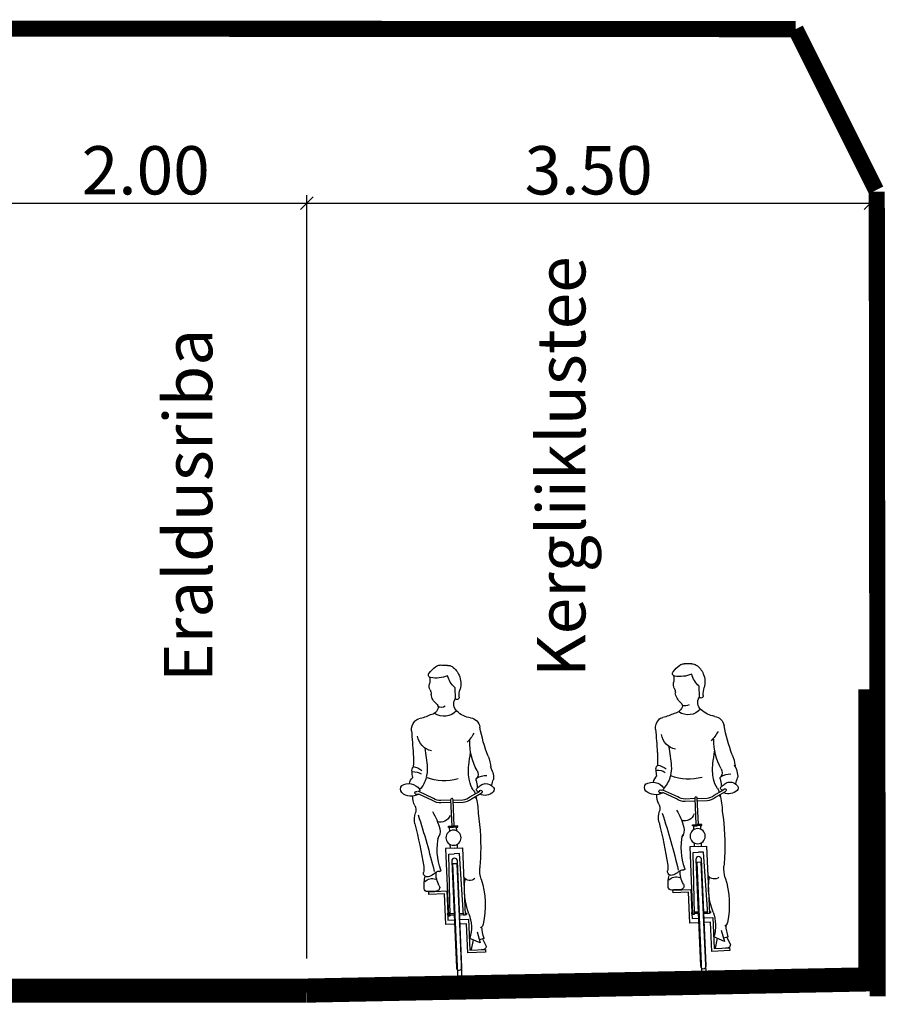
# Model space of a CAD drawing. Units: metres. Extents: x 545197 to 557403, y 6575597 to 6587058.
# Drawn here: x 547642 to 547648, y 6584377 to 6584383 of the extents above; entities that cross this region are included whole.
import ezdxf

# ---------------------------------------------------------------- set-up
doc = ezdxf.new("R2010")
doc.units = ezdxf.units.M
doc.layers.add('6.3', color=7, linetype='Continuous')
doc.layers.add('STR-RISTLÕIKED', color=7, linetype='Continuous', lineweight=0)
doc.styles.get("Standard").update_dxf_attribs({"font": 'simplex.shx'})
doc.styles.add('SwissL', font='Swiss 721 Light BT')
doc.dimstyles.new('M50', dxfattribs={"dimscale": 0, "dimtxt": 0.1, "dimasz": 0.08, "dimexe": 0.05, "dimexo": 0.2, "dimgap": 0.05, "dimtad": 1, "dimzin": 0, "dimdsep": 46, "dimtxsty": 'SwissL', "dimblk1": 'OBLIQUE', "dimblk2": 'OBLIQUE', "dimsah": 1, "dimcen": 0.09, "dimclrd": 256, "dimclre": 256, "dimclrt": 256, "dimadec": 0, "dimazin": 0, "dimtfac": 1, "dimtix": 1, "dimtmove": 1, "dimatfit": 3, "dimfxl": 0.15, "dimtolj": 1, "dimtzin": 0, "dimarcsym": 0})

# ---------------------------------------------------------------- blocks, each defined once
blk = doc.blocks.new('P11')
for p, q in [((9.1092, 21.0553), (9.1096, 20.9909)), ((9.126, 20.2646), (9.1527, 20.2646)), ((9.126, 20.2575), (9.126, 20.2646)), ((9.1325, 20.2575), (9.126, 20.2575)), ((9.1325, 20.2364), (9.1325, 20.2575)), ((9.1325, 20.2575), (9.1527, 20.2575)), ((9.1794, 20.2646), (9.1527, 20.2646)), ((9.173, 20.2575), (9.1527, 20.2575)), ((9.173, 20.2575), (9.1794, 20.2575)), ((9.173, 20.2364), (9.173, 20.2575)), ((9.1794, 20.2575), (9.1794, 20.2646)), ((9.1325, 20.1389), (9.1325, 20.1599)), ((9.173, 20.1389), (9.173, 20.1599)), ((9.1384, 19.6618), (9.1384, 20.0484)), ((9.1384, 20.0484), (9.1644, 20.0484)), ((9.1644, 20.0484), (9.1644, 19.3793)), ((9.1047, 19.7644), (9.098, 19.7644)), ((9.098, 19.7644), (9.098, 19.7566)), ((9.1047, 19.7566), (9.098, 19.7566)), ((9.1367, 19.7566), (9.1148, 19.7566)), ((9.1367, 19.7644), (9.115, 19.7644)), ((9.1688, 19.7644), (9.1905, 19.7644)), ((9.1688, 19.7566), (9.1907, 19.7566)), ((9.2008, 19.7644), (9.2074, 19.7644)), ((9.2008, 19.7566), (9.2074, 19.7566)), ((9.2074, 19.7644), (9.2074, 19.7566)), ((9.0412, 19.655), (9.0262, 19.5906)), ((9.1384, 19.3793), (9.1384, 19.6618)), ((9.012, 19.6137), (8.9927, 19.5699)), ((9.0027, 19.616), (9.0312, 19.6089)), ((9.0262, 19.5906), (9.0845, 19.6195)), ((9.0664, 19.6105), (9.0798, 19.5551)), ((9.1644, 19.3793), (9.1384, 19.3793))]:
    blk.add_line(p, q)
for points in [[(9.1455, 20.3994), (9.0899, 20.3994, -0.168918), (9.0414, 20.4163), (8.9832, 20.446)], [(9.1455, 20.4129), (9.0899, 20.4129, -0.17399), (9.0488, 20.4277), (8.9894, 20.458)], [(9.1599, 20.4129), (9.2156, 20.4129, 0.17399), (9.2567, 20.4277), (9.3399, 20.4702)], [(9.1599, 20.3994), (9.2156, 20.3994, 0.168918), (9.2641, 20.4163), (9.341, 20.4556)], [(9.1455, 20.2646), (9.1455, 20.4151, -1), (9.1599, 20.4151), (9.1599, 20.2646)]]:
    blk.add_lwpolyline(points, format="xyb")
for points in [[(9.1527, 20.1389), (9.1047, 20.1389), (9.1047, 19.7531), (9.1147, 19.7531), (9.1224, 20.1058), (9.1527, 20.1058)], [(9.1527, 20.1389), (9.2008, 20.1389), (9.2008, 19.7531), (9.1907, 19.7531), (9.183, 20.1058), (9.1527, 20.1058)], [(9.1688, 19.7037), (9.2187, 19.7037), (9.2187, 19.8803), (9.3075, 19.8803), (9.3075, 19.8961), (9.2051, 19.8961), (9.2051, 19.7644)], [(9.2051, 19.7566), (9.2051, 19.7294), (9.1688, 19.7294)], [(9.1367, 19.7294), (9.0867, 19.7294), (9.0867, 19.5528), (8.9979, 19.5528), (8.9979, 19.5371), (9.1003, 19.5371), (9.1003, 19.7037), (9.1367, 19.7037)]]:
    blk.add_lwpolyline(points)
blk.add_lwpolyline([(9.1367, 19.456), (9.1367, 20.065, -1), (9.1688, 20.065), (9.1688, 19.4562, -0.995055)], format="xyb", close=True)
blk.add_circle((9.1527, 20.1981), 0.0433)
for centre, radius, start, end in [((9.1859, 21.0849), 0.1125, 126.6528, 159.7977), ((9.1435, 21.1419), 0.0415, 88.9539, 126.6528), ((9.1495, 21.4704), 0.2871, 268.9539, 277.5801), ((9.1918, 21.1523), 0.0338, 51.2415, 97.5801), ((8.9528, 20.8546), 0.4156, 43.9624, 51.2415), ((9.1943, 21.0818), 0.1215, 159.7977, 197.7323), ((9.0063, 21.1561), 0.1441, 315.5938, 347.2165), ((9.2073, 21.2927), 0.179, 250.257, 281.8556), ((9.2409, 21.1325), 0.0153, 281.8556, 43.9624), ((9.3403, 21.1053), 0.091, 170.3634, 195.0061), ((8.9258, 20.996), 0.1604, 1.0186, 17.7323), ((9.3014, 21.0248), 0.0568, 155.7668, 182.3257), ((9.2038, 21.0687), 0.0503, 335.7668, 15.0061), ((9.0993, 20.9991), 0.0131, 181.0186, 321.7529), ((9.0607, 20.9599), 0.058, 315.506, 32.3976), ((9.1584, 21.0295), 0.0866, 312.8373, 355.3417), ((9.1886, 20.9863), 0.0413, 240.6113, 300.101), ((9.239, 20.9426), 0.032, 132.8373, 174.7449), ((9.2612, 20.9608), 0.0562, 195.8127, 264.2714), ((9.0381, 20.8151), 0.064, 101.3513, 172.5433), ((8.9964, 21.023), 0.1481, 281.3513, 315.506), ((9.1727, 20.9875), 0.0942, 223.8434, 307.423), ((9.3651, 21.1478), 0.2665, 245.7507, 260.7562), ((9.3155, 20.8433), 0.042, 43.9972, 80.7562), ((8.1244, 20.9347), 0.8576, 340.915, 352.5433), ((9.2923, 20.8209), 0.0743, 358.1662, 43.9972), ((14.2854, 20.5934), 4.924, 177.379, 178.9282), ((9.1844, 20.8893), 0.1997, 209.5731, 228.4588), ((9.2347, 20.7964), 0.0988, 282.9664, 354.8986), ((8.6997, 20.7263), 0.3375, 333.5256, 3.5328), ((10.2098, 20.5811), 0.9242, 171.6209, 178.4973), ((9.1623, 20.5756), 0.2407, 160.915, 176.4186), ((7.4161, 20.3424), 1.6531, 9.2791, 11.7243), ((10.0078, 20.6734), 0.6457, 178.9282, 185.291), ((9.0327, 20.5324), 0.1232, 149.0044, 185.2269), ((8.7639, 20.5626), 0.2875, 351.4332, 9.2791), ((9.4376, 20.5999), 0.1517, 177.9342, 198.3785), ((9.3866, 20.509), 0.107, 101.72, 130.725), ((9.3493, 20.5918), 0.0247, 344.8981, 50.7086), ((8.9582, 20.4568), 0.0886, 58.0687, 96.6544), ((9.0404, 20.5566), 0.0431, 153.5256, 214.8149), ((9.1772, 20.8102), 0.285, 256.8732, 293.6374), ((9.433, 20.5867), 0.1443, 195.1084, 226.0384), ((9.3685, 20.5086), 0.0769, 88.7756, 127.237), ((9.2442, 20.5795), 0.129, 347.9242, 2.6289), ((9.3311, 20.5051), 0.0616, 11.5824, 50.4104), ((8.6921, 20.4184), 0.2409, 16.8667, 25.2365), ((8.9572, 20.4448), 0.054, 88.7072, 145.8605), ((8.9573, 20.4495), 0.0493, 57.1107, 88.7072), ((8.8312, 20.2545), 0.2815, 51.7822, 57.1107), ((8.9989, 20.5221), 0.0116, 347.4039, 58.0687), ((9.2118, 20.4745), 0.2065, 167.4039, 178.2608), ((8.9084, 20.5409), 0.1414, 327.828, 351.4332), ((9.3421, 20.4783), 0.00846, 147.7305, 291.9268), ((9.3983, 20.4429), 0.0749, 58.7319, 147.7305), ((9.4105, 20.487), 0.0329, 324.8541, 41.9912), ((8.9288, 20.4641), 0.0196, 145.8605, 227.8915), ((8.961, 20.4998), 0.0677, 227.8915, 297.6316), ((8.9867, 20.4534), 0.00885, 50.922, 254.4984), ((8.9981, 20.4664), 0.0118, 252.573, 51.7822), ((9.383, 20.3442), 0.377, 166.897, 181.7973), ((9.096, 20.4228), 0.0802, 175.4167, 183.9963), ((9.096, 20.4228), 0.0802, 147.828, 165.2966), ((9.3804, 20.5274), 0.0823, 241.9871, 313.8611), ((9.3734, 20.2947), 0.1632, 94.456, 101.1762), ((9.3534, 20.4629), 0.00917, 323.1819, 124.2573), ((9.2663, 20.4342), 0.109, 336.6065, 6.0893), ((9.4107, 20.3683), 0.0498, 153.0048, 201.5746), ((10.2827, 20.1946), 1.2838, 173.8369, 185.6022), ((9.2211, 20.347), 0.0579, 201.1644, 290.999), ((9.5711, 20.1794), 0.3497, 150.3762, 168.0371), ((13.7445, 19.1238), 4.5599, 164.5637, 168.7995), ((9.2606, 20.309), 0.1115, 348.338, 21.5746), ((12.104, 19.7221), 2.7918, 168.338, 173.4497), ((9.2906, 20.2389), 0.063, 168.0371, 223.1855), ((8.9049, 20.1204), 0.3445, 342.45, 15.2475), ((10.9592, 20.2609), 1.9636, 185.6022, 187.0391), ((9.4493, 20.0322), 0.1191, 175.9575, 192.2177), ((8.8381, 19.999), 0.1735, 344.8759, 7.0391), ((9.2389, 20.0148), 0.00581, 162.45, 288.2624), ((9.2471, 19.9899), 0.0204, 54.2694, 108.2624), ((9.1164, 19.9928), 0.1455, 333.3036, 5.4016), ((9.7228, 20.6512), 0.7942, 234.2694, 235.8205), ((9.3243, 20.0645), 0.085, 235.8205, 258.4947), ((9.3117, 20.0024), 0.0216, 258.4947, 12.2177), ((9.0835, 19.9195), 0.2499, 358.9341, 14.3203), ((9.4883, 19.8233), 0.5, 164.8759, 194.5269), ((9.0678, 19.9895), 0.0402, 229.0925, 330.5445), ((8.6851, 19.8875), 0.4185, 342.2286, 9.589), ((9.2652, 19.918), 0.0211, 153.3036, 268.9341), ((9.2881, 19.9166), 0.0544, 42.7669, 115.8327), ((9.284, 20.9276), 1.0309, 268.9341, 271.7782), ((9.3154, 19.9152), 0.018, 271.7782, 358.9341), ((9.2984, 19.691), 0.2255, 162.2286, 198.4838), ((9.0353, 19.7059), 0.032, 194.5269, 242.4999), ((8.794, 19.6823), 0.2189, 342.3792, 0.1996), ((9.0138, 19.5724), 0.0212, 186.6984, 290.7989)]:
    blk.add_arc(centre, radius, start, end)
blk = doc.blocks.new('A$C38032992')
blk.add_blockref('P11', (-8.9093, -19.3793))
blk = doc.blocks.new('_OBLIQUE')
at = {"color": 0, "linetype": 'ByBlock'}
blk.add_line((-0.5, -0.5), (0.5, 0.5), dxfattribs=at)
blk = doc.blocks.new('*D174')
at = {"lineweight": -2, "transparency": 16777216}
for p, q in [((547642.0107, 6584377.18), (547642.0107, 6584381.9199)), ((547644.0107, 6584377.18), (547644.0107, 6584381.9199)), ((547642.0107, 6584381.8699), (547644.0107, 6584381.8699))]:
    blk.add_line(p, q, dxfattribs=at)
at = {"layer": 'DEFPOINTS', "color": 0, "transparency": 16777216}
for p in [(547644.0107, 6584381.8699), (547642.0107, 6584376.98), (547644.0107, 6584376.98)]:
    blk.add_point(p, dxfattribs=at)
at = {"lineweight": -2, "transparency": 16777216, "xscale": 0.08, "yscale": 0.08, "zscale": 0.08, "rotation": 180}
blk.add_blockref('_OBLIQUE', (547642.0107, 6584381.8699), dxfattribs=at)
at = {"lineweight": -2, "transparency": 16777216, "xscale": 0.08, "yscale": 0.08, "zscale": 0.08}
blk.add_blockref('_OBLIQUE', (547644.0107, 6584381.8699), dxfattribs=at)
at = {"transparency": 16777216, "insert": (547643.0107, 6584382.074), "char_height": 0.3, "attachment_point": 5, "style": 'SwissL'}
blk.add_mtext('\\A1;2.00', dxfattribs=at)
blk = doc.blocks.new('*D175')
at = {"lineweight": -2, "transparency": 16777216}
for p, q in [((547644.0107, 6584377.18), (547644.0107, 6584381.9199)), ((547647.5107, 6584377.25), (547647.5107, 6584381.9199)), ((547644.0107, 6584381.8699), (547647.5107, 6584381.8699))]:
    blk.add_line(p, q, dxfattribs=at)
at = {"layer": 'DEFPOINTS', "color": 0, "transparency": 16777216}
for p in [(547647.5107, 6584381.8699), (547647.5107, 6584377.05), (547644.0107, 6584376.98)]:
    blk.add_point(p, dxfattribs=at)
at = {"lineweight": -2, "transparency": 16777216, "xscale": 0.08, "yscale": 0.08, "zscale": 0.08, "rotation": 180}
blk.add_blockref('_OBLIQUE', (547644.0107, 6584381.8699), dxfattribs=at)
at = {"lineweight": -2, "transparency": 16777216, "xscale": 0.08, "yscale": 0.08, "zscale": 0.08}
blk.add_blockref('_OBLIQUE', (547647.5107, 6584381.8699), dxfattribs=at)
at = {"transparency": 16777216, "insert": (547645.7607, 6584382.074), "char_height": 0.3, "attachment_point": 5, "style": 'SwissL'}
blk.add_mtext('\\A1;3.50', dxfattribs=at)
blk = doc.blocks.new('A$Cd4bbb3ce')
at = {"const_width": 0.15}
for points in [[(2450.3874, 4509.0951), (2450.3874, 4510.8957)], [(2450.4292, 4509.0951), (2450.3874, 4509.0951)]]:
    blk.add_lwpolyline(points, dxfattribs=at)
at = {"color": 254, "true_color": 0xfeeab9, "const_width": 0.15}
blk.add_lwpolyline([(2450.3874, 4509.0951), (2446.8874, 4509.0251)], dxfattribs=at)
at = {"color": 3, "const_width": 0.15}
blk.add_lwpolyline([(2444.8874, 4509.0251), (2446.8874, 4509.0251)], dxfattribs=at)
at = {"layer": 'STR-RISTLÕIKED', "const_width": 0.1}
for points in [[(2449.922, 4514.9954), (2436.8473, 4515.0043)], [(2450.422, 4513.9954), (2449.922, 4514.9954)], [(2450.432, 4508.99), (2450.4263, 4513.9868)]]:
    blk.add_lwpolyline(points, dxfattribs=at)
at = {"layer": '6.3', "xscale": -1.086734184489694, "yscale": 1.086734184489694, "zscale": 1.086734184489694, "rotation": 2.480659527074733}
for p in [(2448.1015, 4509.097), (2449.6171, 4509.1066)]:
    blk.add_blockref('A$C38032992', p, dxfattribs=at)
at = {"char_height": 0.3, "attachment_point": 7, "rotation": 90}
for s, insert in [('{\\fArial|b0|i0|c0|p34;Kergliiklustee}', (2448.617, 4510.9727)), ('{\\fArial|b0|i0|c0|p34;Eraldusriba}', (2446.3006, 4510.9405))]:
    blk.add_mtext_dynamic_manual_height_columns(s, width=4.147838, gutter_width=12.5, heights=[0], dxfattribs=dict(at, insert=insert))
for base, p1, p2, picture, middle in [((2446.8874, 4513.9149), (2444.8874, 4509.0251), (2446.8874, 4509.0251), '*D174', (2445.8874, 4514.119)), ((2450.3874, 4513.9149), (2446.8874, 4509.0251), (2450.3874, 4509.0951), '*D175', (2448.6374, 4514.119))]:
    dim = blk.add_linear_dim(base=base, p1=p1, p2=p2, angle=180, dimstyle='M50', override={"dimscale": 1, "dimtxt": 0.3})
    dim.commit()
    dim.dimension.update_dxf_attribs({"geometry": picture, "text_midpoint": middle, "insert": (-545197.1233, -6579867.955)})

msp = doc.modelspace()

# ---------------------------------------------------------------- block references
msp.add_blockref('A$Cd4bbb3ce', (545197.1233, 6579867.955))

doc.saveas('drawing.dxf')
